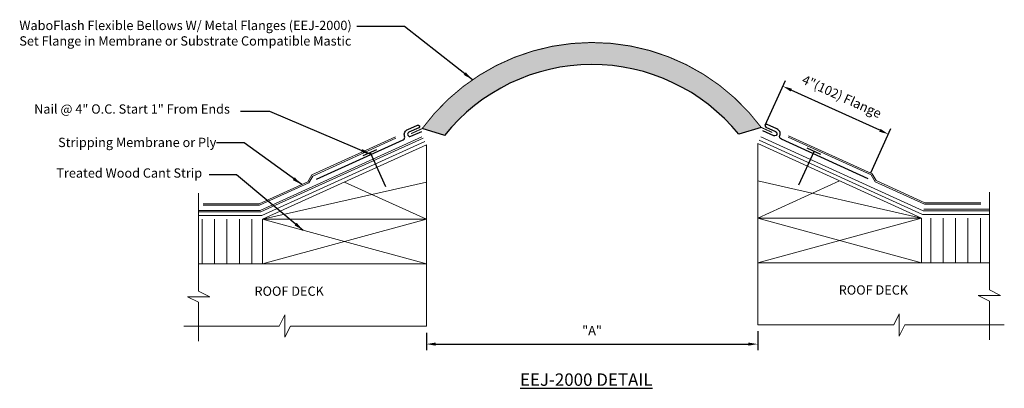
# Model space of a CAD drawing. Units: inches. Extents: x 5.14 to 15.06, y 2.47 to 6.18.
import ezdxf

# ---------------------------------------------------------------- set-up
doc = ezdxf.new("R2010")
doc.units = ezdxf.units.IN
doc.header["$MEASUREMENT"] = 0
doc.layers.add('DIMENSIONS', color=7, linetype='Continuous')
doc.layers.add('text', color=7, linetype='Continuous')
for name, color, linetype, lineweight in [('HARDWARE', 7, 'Continuous', 30), ('MINOR', 7, 'Continuous', 18), ('ROOFING', 7, 'Continuous', 18), ('WALLS', 7, 'Continuous', 18)]:
    doc.layers.add(name, color=color, linetype=linetype, lineweight=lineweight)
doc.layers.add('HATCH', color=7, linetype='Continuous', true_color=0x004a96)
doc.layers.add('MAJOR', color=7, linetype='Continuous', lineweight=30, true_color=0x004a96)
doc.styles.get("Standard").update_dxf_attribs({"font": 'arial.ttf'})
doc.dimstyles.get("Standard").update_dxf_attribs({"dimtxt": 0.18, "dimasz": 0.18, "dimexe": 0.18, "dimexo": 0.0625, "dimgap": 0.09, "dimtad": 0, "dimtih": 1, "dimtoh": 1, "dimdec": 4, "dimzin": 0, "dimdsep": 46, "dimtxsty": 'Standard', "dimcen": 0.09, "dimadec": 0, "dimazin": 0, "dimtfac": 1, "dimtdec": 4, "dimtofl": 0, "dimtmove": 0, "dimatfit": 3, "dimfxl": 1, "dimtolj": 1, "dimtzin": 0, "dimarcsym": 0})

# ---------------------------------------------------------------- blocks, each defined once
blk = doc.blocks.new('*D2')
at = {"layer": 'DEFPOINTS', "color": 0, "transparency": 16777216}
for p in [(9.238014287750872, 3.092467135292395), (12.57485548883574, 3.108467135292392), (12.57485548883574, 2.915322541667914)]:
    blk.add_point(p, dxfattribs=at)
at = {"layer": 'DIMENSIONS', "color": 0, "lineweight": -2, "transparency": 16777216}
for p, q in [((9.238014287750872, 3.029967135292395), (9.238014287750872, 2.852822541667914)), ((12.57485548883574, 3.045967135292392), (12.57485548883574, 2.852822541667914)), ((9.331764287750872, 2.915322541667914), (12.48110548883574, 2.915322541667914))]:
    blk.add_line(p, q, dxfattribs=at)
at = {"layer": 'DIMENSIONS', "color": 0, "transparency": 16777216}
for points in [[(9.331764287750872, 2.930947541667914), (9.331764287750872, 2.899697541667914), (9.238014287750872, 2.915322541667914)], [(12.48110548883574, 2.930947541667914), (12.48110548883574, 2.899697541667914), (12.57485548883574, 2.915322541667914)]]:
    blk.add_solid(points, dxfattribs=at)
at = {"layer": 'DIMENSIONS', "color": 0, "transparency": 16777216, "insert": (10.9064348882933, 3.052197541667914), "char_height": 0.09375, "attachment_point": 5}
blk.add_mtext('\\A1;"A"', dxfattribs=at)
blk = doc.blocks.new('*D3')
at = {"layer": 'DEFPOINTS', "color": 0, "transparency": 16777216}
for p in [(12.82725621530145, 5.513121638639111), (12.62385548883574, 5.065471592607953), (13.68685548883574, 4.582471592607954)]:
    blk.add_point(p, dxfattribs=at)
at = {"layer": 'DIMENSIONS', "color": 0, "lineweight": -2, "transparency": 16777216}
for p, q in [((12.64971010654644, 5.122373163263191), (12.85311083301215, 5.570023209294352)), ((13.80490385931859, 5.068903565205172), (12.91260857128431, 5.474339712073052)), ((13.71271010654645, 4.639373163263192), (13.91611083301216, 5.087023209294353))]:
    blk.add_line(p, q, dxfattribs=at)
at = {"layer": 'DIMENSIONS', "color": 0, "transparency": 16777216}
for points in [[(12.91907222571198, 5.488565104736862), (12.90614491685663, 5.460114319409241), (12.82725621530145, 5.513121638639111)], [(13.81136751374627, 5.083128957868983), (13.79844020489091, 5.054678172541362), (13.89025621530145, 5.030121638639113)]]:
    blk.add_solid(points, dxfattribs=at)
at = {"layer": 'DIMENSIONS', "color": 0, "transparency": 16777216, "insert": (13.42140939647607, 5.409510523915761), "char_height": 0.09375, "attachment_point": 5, "rotation": 335.56416767196936}
blk.add_mtext('\\A1;4"(102) Flange', dxfattribs=at)

msp = doc.modelspace()

# ---------------------------------------------------------------- hatches: boundary and pattern name
at = {"layer": 'HATCH'}
h = msp.add_hatch(dxfattribs=at)
h.set_pattern_fill('HONEY', color=256, scale=0.2, style=0)
h.set_pattern_definition([(0, (-4.723115465976242, -2.35113916927501), (0.03750000000000001, 0.021650635), [0.025, -0.05]), (120, (-4.723115465976242, -2.35113916927501), (-0.03749999991806449, 0.02165063514191646), [0.0249999999999999, -0.04999999999999981]), (59.99999999999999, (-4.723115465976242, -2.35113916927501), (8.193550837809483e-11, 0.04330127014191645), [-0.05, 0.025])])
edge = h.paths.add_edge_path()
edge.add_line((12.38326154917526, 5.02898751553097), (12.60995677057528, 5.098471592607953))
edge.add_arc((10.90711741668859, 3.830185275314472), 2.123255059520427, 36.67899119209397, 143.7237244357679)
edge.add_line((9.195405777200133, 5.086471592607955), (9.422154156609006, 5.017440496008085))
edge.add_arc((10.90734694728003, 3.833568776574351), 1.899302470260114, 39.00578268839848, 141.4410718449922, ccw=False)
at = {"layer": 'WALLS'}
h = msp.add_hatch(dxfattribs=at)
h.set_pattern_fill('ANSI31', color=256, angle=45, style=0)
h.set_pattern_definition([(90, (1.604765512415945, -1.08868605888386), (-0.125, 2.775557561562891e-17), [])])
h.paths.add_polyline_path([(7.588014287750873, 4.172471592607955), (6.944291905254168, 4.172471592607955), (6.944291905254168, 3.722471592607954), (7.588014287750873, 3.722471592607954)])
h = msp.add_hatch(dxfattribs=at)
h.set_pattern_fill('ANSI31', color=256, angle=45, style=0)
h.set_pattern_definition([(90, (4.191606713500811, -1.076686058883863), (-0.125, 2.775557561562891e-17), [])])
h.paths.add_polyline_path([(14.9079860548949, 3.734471592607952), (14.9079860548949, 4.184471592607954), (14.22485548883574, 4.184471592607953), (14.22485548883574, 3.734471592607952)])

# ---------------------------------------------------------------- linework, layer by layer
at = {"layer": 'HARDWARE', "linetype": 'Continuous'}
for p, q in [((8.603014287750874, 4.814471592607955), (8.740014287750874, 4.876471592607954)), ((13.20985548883574, 4.826471592607953), (13.07285548883574, 4.888471592607952)), ((13.20985548883574, 4.826471592607953), (13.07285548883574, 4.888471592607952)), ((8.671014287750872, 4.845471592607955), (8.826014287750873, 4.503471592607955)), ((13.14185548883574, 4.857471592607953), (12.98685548883574, 4.515471592607953))]:
    msp.add_line(p, q, dxfattribs=at)
at = {"layer": 'MAJOR'}
for p, q in [((9.42262010450081, 5.018023476355761), (9.19601428775087, 5.086471592607955)), ((12.60985548883574, 5.098471592607953), (12.38326154917526, 5.02898751553097))]:
    msp.add_line(p, q, dxfattribs=at)
at = {"layer": 'MAJOR', "const_width": 0.01}
msp.add_lwpolyline([(12.60985548883574, 5.098471592607953, 0.5045257798265872), (9.195439161754692, 5.085720188467336, 1.046367097388291)], format="xyb", dxfattribs=at)
at = {"layer": 'MAJOR'}
for points in [[(8.13001422379088, 4.575494642617602), (9.00501422379088, 4.973494642617601, 0.4036149394924726), (9.018921594730458, 5.010350729063937, -0.4166404747794699), (9.05101422379088, 5.076494642617601), (9.149220972511815, 5.121239768729873, -0.9859218823556862), (9.161014223790879, 5.095494642617601), (9.062014223790882, 5.050494642617601, 0.9888275536280832), (9.082014223790878, 5.008494642617602), (9.193014223790883, 5.058494642617601)], [(13.68787897354697, 4.581302711403053), (12.81287897354697, 4.979302711403053, -0.435183432840147), (12.79838872132243, 5.015889213961177, 0.425416626654354), (12.76687897354697, 5.082302711403052), (12.66887897354697, 5.127302711403052, 0.9779589177846728), (12.65687897354697, 5.101302711403052), (12.75487897354697, 5.056302711403053, -1.017710948433919), (12.73587897354697, 5.014302711403053), (12.62487897354697, 5.064302711403052)]]:
    msp.add_lwpolyline(points, format="xyb", dxfattribs=at)
at = {"layer": 'MAJOR', "const_width": 0.01}
for points in [[(9.085014287750873, 5.035471592607955), (9.19601428775087, 5.086471592607955)], [(12.72085548883574, 5.047471592607953), (12.60985548883574, 5.098471592607953)]]:
    msp.add_lwpolyline(points, dxfattribs=at)
at = {"layer": 'MAJOR'}
msp.add_arc((10.90735748196855, 3.830867270443354), 1.900995775188921, 39.06925497745248, 141.3775995559384, dxfattribs=at)
at = {"layer": 'MINOR'}
for p, q in [((6.944291905254168, 3.448600956646903), (6.944291905254168, 4.435471592607955)), ((14.9079860548949, 3.460600956646901), (14.9079860548949, 4.447471592607953)), ((6.831291905254169, 3.392600956646904), (7.05629190525417, 3.392600956646904)), ((6.944291905254168, 3.336600956646905), (6.831291905254169, 3.392600956646904)), ((7.05629190525417, 3.392600956646904), (6.944291905254168, 3.448600956646903)), ((14.7949860548949, 3.404600956646902), (15.0199860548949, 3.404600956646902)), ((14.9079860548949, 3.348600956646902), (14.7949860548949, 3.404600956646902)), ((15.0199860548949, 3.404600956646902), (14.9079860548949, 3.460600956646901)), ((6.944291905254168, 2.946467135292394), (6.944291905254168, 3.336600956646905)), ((14.9079860548949, 2.958467135292392), (14.9079860548949, 3.348600956646902)), ((7.813014287750871, 3.209467135292396), (7.75701428775087, 3.096467135292395)), ((7.813014287750871, 2.984467135292395), (7.813014287750871, 3.209467135292396)), ((13.94385548883574, 3.108467135292392), (13.99985548883574, 3.221467135292394)), ((13.99985548883574, 3.221467135292394), (13.99985548883574, 2.996467135292392)), ((7.75701428775087, 3.096467135292395), (6.79429190525417, 3.096467135292395)), ((7.869014287750872, 3.096467135292395), (7.813014287750871, 2.984467135292395)), ((9.238014287750872, 3.096467135292395), (7.869014287750872, 3.096467135292395)), ((12.57485548883574, 3.108467135292392), (13.94385548883574, 3.108467135292392)), ((13.99985548883574, 2.996467135292392), (14.05585548883574, 3.108467135292392)), ((14.05585548883574, 3.108467135292392), (15.0579860548949, 3.108467135292392))]:
    msp.add_line(p, q, dxfattribs=at)
at = {"layer": 'ROOFING', "linetype": 'Continuous'}
for p, q in [((7.564014287750872, 4.262471592607955), (9.191014287750871, 5.002471592607955)), ((7.572014287750871, 4.247471592607955), (9.207014287750873, 4.990471592607955)), ((8.084014287750872, 4.619471592607955), (8.926014287750874, 5.002471592607955)), ((8.094014287750873, 4.608471592607955), (8.932014287750874, 4.989471592607956)), ((14.23285548883574, 4.222471592607953), (12.58985548883574, 4.968471592607952)), ((14.24085548883574, 4.259471592607952), (12.60585548883574, 5.002471592607953)), ((13.71785548883574, 4.620471592607953), (12.88085548883574, 5.001471592607953)), ((13.72885548883574, 4.631471592607952), (12.88585548883574, 5.014471592607953)), ((7.58001428775087, 4.210471592607956), (9.222014287750874, 4.956471592607954)), ((8.046014287750872, 4.550471592607956), (8.084014287750872, 4.619471592607955)), ((8.056014287750873, 4.539471592607955), (8.094014287750873, 4.608471592607955)), ((13.75685548883574, 4.551471592607952), (13.71785548883574, 4.620471592607953)), ((13.76685548883574, 4.562471592607953), (13.72885548883574, 4.631471592607952)), ((14.25785548883574, 4.339471592607953), (13.76685548883574, 4.562471592607953)), ((7.554014287750874, 4.327471592607955), (8.046014287750872, 4.550471592607956)), ((7.557014287750874, 4.313471592607954), (8.056014287750873, 4.539471592607955)), ((14.25485548883574, 4.325471592607951), (13.75685548883574, 4.551471592607952)), ((6.990014287750874, 4.327471592607955), (7.554014287750874, 4.327471592607955)), ((6.990014287750874, 4.313471592607954), (7.557014287750874, 4.313471592607954)), ((14.9079860548949, 4.274471592607953), (14.24885548883574, 4.274471592607953)), ((14.82285548883574, 4.325471592607951), (14.25485548883574, 4.325471592607951)), ((14.82285548883574, 4.339471592607953), (14.25785548883574, 4.339471592607953)), ((6.944291905254168, 4.262471592607955), (7.564014287750872, 4.262471592607955)), ((6.944291905254168, 4.247471592607955), (7.572014287750871, 4.247471592607955)), ((6.944291905254168, 4.210471592607956), (7.58001428775087, 4.210471592607956)), ((14.9079860548949, 4.222471592607953), (14.23285548883574, 4.222471592607953)), ((14.9079860548949, 4.259471592607952), (14.24085548883574, 4.259471592607952))]:
    msp.add_line(p, q, dxfattribs=at)
at = {"layer": 'WALLS'}
for p, q in [((7.588014287750873, 4.172471592607955), (9.238014287750872, 4.922471592607955)), ((7.588014287750873, 4.172471592607955), (9.238014287750872, 4.547471592607955)), ((9.238014287750872, 4.172471592607955), (8.413014287750872, 4.547471592607955)), ((14.22485548883574, 4.184471592607953), (12.57485548883574, 4.559471592607953)), ((12.57485548883574, 4.184471592607953), (13.39985548883574, 4.559471592607953)), ((7.588014287750873, 4.172471592607955), (9.238014287750872, 4.172471592607955)), ((14.22485548883574, 4.184471592607953), (12.57485548883574, 4.184471592607953))]:
    msp.add_line(p, q, dxfattribs=at)
at = {"layer": 'WALLS', "linetype": 'Continuous'}
for p, q in [((9.238014287750872, 3.096467135292395), (9.238014287750872, 4.922471592607955)), ((14.22485548883574, 4.184471592607953), (12.57485548883574, 4.934471592607953)), ((12.57485548883574, 4.934471592607953), (14.22485548883574, 4.184471592607953)), ((12.57485548883574, 3.108467135292392), (12.57485548883574, 4.934471592607953)), ((7.588014287750873, 4.172471592607955), (7.588014287750873, 3.722471592607954)), ((9.238014287750872, 4.172471592607955), (7.588014287750873, 3.722471592607954)), ((9.238014287750872, 3.722471592607954), (7.588014287750873, 4.172471592607955)), ((12.57485548883574, 4.184471592607953), (14.22485548883574, 3.734471592607952)), ((12.57485548883574, 3.734471592607952), (14.22485548883574, 4.184471592607953)), ((14.22485548883574, 4.184471592607953), (14.22485548883574, 3.734471592607952)), ((6.944291905254168, 3.722471592607954), (9.238014287750872, 3.722471592607954)), ((14.9079860548949, 3.734471592607952), (12.57485548883574, 3.734471592607952))]:
    msp.add_line(p, q, dxfattribs=at)

# ---------------------------------------------------------------- texts
at = {"layer": 'text'}
for p in [(7.507354415863922, 3.401949974388421), (13.39063180634991, 3.413949974388419)]:
    msp.add_text('ROOF DECK', height=0.09375, dxfattribs=at).set_placement(p)
at = {"layer": 'text', "char_height": 0.09375, "attachment_point": 4}
for s, insert in [('WaboFlash Flexible Bellows W/ Metal Flanges (EEJ-2000)\\PSet Flange in Membrane or Substrate Compatible Mastic', (5.139392962220544, 6.035239191228475)), ('Nail @ 4" O.C. Start 1" From Ends', (5.28849214104202, 5.271326202161343)), ('Stripping Membrane or Ply', (5.52975148809967, 4.935003457257235)), ('Treated Wood Cant Strip', (5.511558471344699, 4.62670727924658))]:
    msp.add_mtext(s, dxfattribs=dict(at, insert=insert))
at = {"layer": 'text', "insert": (10.18092066107984, 2.620255787542163), "char_height": 0.125, "width": 1.762828268196835, "attachment_point": 1}
msp.add_mtext('{\\LEEJ-2000 DETAIL}', dxfattribs=at)

# ---------------------------------------------------------------- dimensions: what is measured, and where the dimension line sits
at = {"layer": 'DIMENSIONS'}
dim = msp.add_aligned_dim(p1=(13.68685548883574, 4.582471592607953), p2=(12.62385548883574, 5.065471592607952), distance=-0.4916934199666268, text='4"(102) Flange', dimstyle='Standard', override={"dimtxt": 0.09375, "dimasz": 0.09375, "dimexe": 0.0625, "dimtad": 1, "dimtih": 0}, dxfattribs=at)
dim.commit()
dim.dimension.update_dxf_attribs({"geometry": '*D3', "text_midpoint": (13.42140939647607, 5.409510523915761)})
dim = msp.add_linear_dim(base=(12.57485548883574, 2.915322541667914), p1=(9.238014287750872, 3.092467135292395), p2=(12.57485548883574, 3.108467135292392), text='"A"', dimstyle='Standard', override={"dimtxt": 0.09375, "dimasz": 0.09375, "dimexe": 0.0625, "dimtad": 1, "dimtih": 0}, dxfattribs=at)
dim.commit()
dim.dimension.update_dxf_attribs({"geometry": '*D2', "text_midpoint": (10.9064348882933, 3.052197541667914)})

# ---------------------------------------------------------------- leaders
for points in [[(9.703055029681485, 5.578716172486235), (9.01852549081957, 6.113892602481432), (8.537127425315507, 6.113892602481432)], [(8.680001917273785, 4.825640822950948), (7.66257604681444, 5.258804741631971), (7.365408998117779, 5.258804741631971)], [(7.984082445522025, 4.522400859240003), (7.404620413307761, 4.942741005793893), (7.124865025086656, 4.942741005793893)], [(7.998420404152256, 4.060720411243201), (7.3260925410708, 4.618960153986466), (7.051245197072198, 4.618960153986466)]]:
    msp.add_leader(points, dimstyle='Standard', override={"dimasz": 0.1}, dxfattribs=at)

doc.saveas('drawing.dxf')
